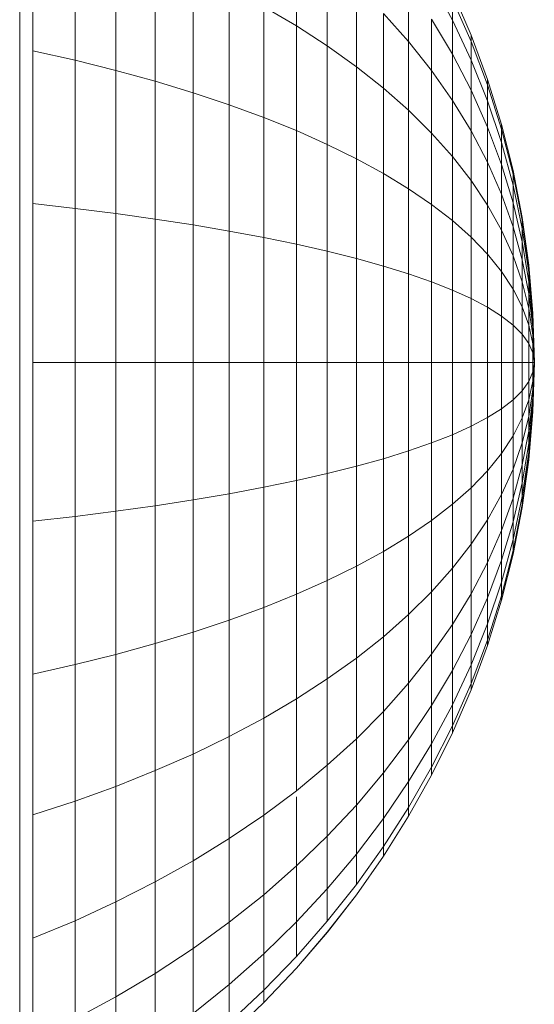
# Model space of a CAD drawing. Units: millimetres. Extents: x -1104 to 5616, y -2186 to 2566.
# Drawn here: x 212 to 223, y 1165 to 1186 of the extents above; entities that cross this region are included whole.
import ezdxf

# ---------------------------------------------------------------- set-up
doc = ezdxf.new("R2010")
doc.units = ezdxf.units.MM
doc.layers.add('A-GENM', color=13, linetype='Continuous', lineweight=9)
doc.layers.add('G-IMPT', color=8, linetype='Continuous', lineweight=9)

# ---------------------------------------------------------------- blocks, each defined once
blk = doc.blocks.new('D-  Pull Chair - 2_DWG-346543-Level 1')
at = {"layer": 'G-IMPT'}
for p, q in [((51.133, 405.586), (51.133, 296.184)), ((51.41, 381.088), (51.41, 378.131)), ((52.298, 380.799), (52.298, 377.932)), ((53.156, 380.489), (53.156, 377.718)), ((56.95, 380.579), (56.95, 378.652)), ((53.983, 380.159), (53.983, 377.491)), ((57.599, 380.045), (57.599, 378.232)), ((54.777, 379.809), (54.777, 377.25)), ((55.537, 379.441), (55.537, 376.997)), ((58.21, 379.49), (58.21, 377.796)), ((59.307, 379.509), (59.307, 378.324)), ((60.229, 378.775), (59.79, 379.593)), ((60.621, 378.459), (60.229, 379.367)), ((60.621, 378.459), (60.229, 379.367)), ((60.229, 378.775), (60.229, 379.217)), ((60.621, 378.327), (60.229, 379.217)), ((60.621, 378.327), (60.229, 379.217)), ((60.229, 379.217), (60.229, 378.775)), ((60.229, 378.775), (60.229, 379.217)), ((60.621, 378.327), (60.229, 379.217)), ((60.621, 378.327), (60.229, 379.217)), ((60.229, 379.217), (60.229, 378.775)), ((56.95, 378.652), (56.262, 379.055)), ((56.262, 379.055), (56.262, 376.731)), ((59.307, 378.324), (58.779, 378.916)), ((58.779, 378.916), (58.779, 377.345)), ((60.229, 378.056), (59.79, 378.792)), ((59.79, 378.792), (59.79, 377.714)), ((57.599, 378.232), (56.95, 378.652)), ((56.95, 378.652), (56.95, 376.453)), ((60.229, 378.056), (60.229, 378.775)), ((60.621, 377.936), (60.229, 378.775)), ((60.621, 377.936), (60.229, 378.775)), ((60.229, 378.775), (60.229, 378.056)), ((60.229, 378.056), (60.229, 378.775)), ((60.621, 377.936), (60.229, 378.775)), ((60.621, 377.936), (60.229, 378.775)), ((60.229, 378.775), (60.229, 378.056)), ((60.965, 377.53), (60.621, 378.459)), ((60.965, 377.53), (60.621, 378.459)), ((60.621, 378.327), (60.621, 378.459)), ((60.621, 378.459), (60.621, 378.327)), ((60.621, 378.327), (60.621, 378.459)), ((60.621, 378.459), (60.621, 378.327)), ((58.21, 377.796), (57.599, 378.232)), ((57.599, 378.232), (57.599, 376.164)), ((59.79, 377.714), (59.307, 378.324)), ((59.307, 378.324), (59.307, 376.88)), ((60.621, 377.936), (60.621, 378.327)), ((60.965, 377.416), (60.621, 378.327)), ((60.965, 377.416), (60.621, 378.327)), ((60.621, 378.327), (60.621, 377.936)), ((60.621, 377.936), (60.621, 378.327)), ((60.965, 377.416), (60.621, 378.327)), ((60.965, 377.416), (60.621, 378.327)), ((60.621, 378.327), (60.621, 377.936)), ((52.298, 377.932), (51.41, 378.131)), ((51.41, 378.131), (51.41, 374.923)), ((60.621, 377.301), (60.229, 378.056)), ((60.229, 378.056), (60.229, 377.088)), ((53.156, 377.718), (52.298, 377.932)), ((52.298, 377.932), (52.298, 374.821)), ((58.779, 377.345), (58.21, 377.796)), ((58.21, 377.796), (58.21, 375.864)), ((60.621, 377.301), (60.621, 377.936)), ((60.965, 377.078), (60.621, 377.936)), ((60.965, 377.078), (60.621, 377.936)), ((60.621, 377.936), (60.621, 377.301)), ((60.621, 377.301), (60.621, 377.936)), ((60.965, 377.078), (60.621, 377.936)), ((60.965, 377.078), (60.621, 377.936)), ((60.621, 377.936), (60.621, 377.301)), ((53.983, 377.491), (53.156, 377.718)), ((53.156, 377.718), (53.156, 374.712)), ((60.229, 377.088), (59.79, 377.714)), ((59.79, 377.714), (59.79, 376.401)), ((54.777, 377.25), (53.983, 377.491)), ((53.983, 377.491), (53.983, 374.596)), ((59.307, 376.88), (58.779, 377.345)), ((58.779, 377.345), (58.779, 375.553)), ((61.26, 376.581), (60.965, 377.53)), ((61.26, 376.581), (60.965, 377.53)), ((60.965, 377.416), (60.965, 377.53)), ((60.965, 377.53), (60.965, 377.416)), ((60.965, 377.416), (60.965, 377.53)), ((60.965, 377.53), (60.965, 377.416)), ((60.965, 377.078), (60.965, 377.416)), ((61.26, 376.485), (60.965, 377.416)), ((61.26, 376.485), (60.965, 377.416)), ((60.965, 377.416), (60.965, 377.078)), ((60.965, 377.078), (60.965, 377.416)), ((61.26, 376.485), (60.965, 377.416)), ((61.26, 376.485), (60.965, 377.416)), ((60.965, 377.416), (60.965, 377.078)), ((55.537, 376.997), (54.777, 377.25)), ((54.777, 377.25), (54.777, 374.474)), ((60.621, 376.446), (60.621, 377.301)), ((60.965, 376.528), (60.621, 377.301)), ((60.965, 376.528), (60.621, 377.301)), ((60.621, 377.301), (60.621, 376.446)), ((60.621, 376.446), (60.621, 377.301)), ((60.965, 376.528), (60.621, 377.301)), ((60.965, 376.528), (60.621, 377.301)), ((60.621, 377.301), (60.621, 376.446)), ((56.262, 376.731), (55.537, 376.997)), ((55.537, 376.997), (55.537, 374.345)), ((60.621, 376.446), (60.229, 377.088)), ((60.229, 377.088), (60.229, 375.909)), ((60.965, 376.528), (60.965, 377.078)), ((61.26, 376.201), (60.965, 377.078)), ((61.26, 376.201), (60.965, 377.078)), ((60.965, 377.078), (60.965, 376.528)), ((60.965, 376.528), (60.965, 377.078)), ((61.26, 376.201), (60.965, 377.078)), ((61.26, 376.201), (60.965, 377.078)), ((60.965, 377.078), (60.965, 376.528)), ((56.95, 376.453), (56.262, 376.731)), ((56.262, 376.731), (56.262, 374.209)), ((59.79, 376.401), (59.307, 376.88)), ((59.307, 376.88), (59.307, 375.233)), ((60.965, 375.789), (60.965, 376.528)), ((61.26, 375.739), (60.965, 376.528)), ((61.26, 375.739), (60.965, 376.528)), ((60.965, 376.528), (60.965, 375.789)), ((60.965, 375.789), (60.965, 376.528)), ((61.26, 375.739), (60.965, 376.528)), ((61.26, 375.739), (60.965, 376.528)), ((60.965, 376.528), (60.965, 375.789)), ((61.505, 375.614), (61.26, 376.581)), ((61.505, 375.614), (61.26, 376.581)), ((61.26, 376.485), (61.26, 376.581)), ((61.26, 376.581), (61.26, 376.485)), ((61.26, 376.485), (61.26, 376.581)), ((61.26, 376.581), (61.26, 376.485)), ((57.599, 376.164), (56.95, 376.453)), ((56.95, 376.453), (56.95, 374.067)), ((60.229, 375.909), (59.79, 376.401)), ((59.79, 376.401), (59.79, 374.903)), ((60.965, 375.789), (60.621, 376.446)), ((60.621, 376.446), (60.621, 375.405)), ((61.26, 376.201), (61.26, 376.485)), ((61.505, 375.537), (61.26, 376.485)), ((61.505, 375.537), (61.26, 376.485)), ((61.26, 376.485), (61.26, 376.201)), ((61.26, 376.201), (61.26, 376.485)), ((61.505, 375.537), (61.26, 376.485)), ((61.505, 375.537), (61.26, 376.485)), ((61.26, 376.485), (61.26, 376.201)), ((58.21, 375.864), (57.599, 376.164)), ((57.599, 376.164), (57.599, 373.92)), ((61.26, 375.739), (61.26, 376.201)), ((61.505, 375.308), (61.26, 376.201)), ((61.505, 375.308), (61.26, 376.201)), ((61.26, 376.201), (61.26, 375.739)), ((61.26, 375.739), (61.26, 376.201)), ((61.505, 375.308), (61.26, 376.201)), ((61.505, 375.308), (61.26, 376.201)), ((61.26, 376.201), (61.26, 375.739)), ((60.621, 375.405), (60.229, 375.909)), ((60.229, 375.909), (60.229, 374.564)), ((58.779, 375.553), (58.21, 375.864)), ((58.21, 375.864), (58.21, 373.767)), ((60.965, 374.888), (60.965, 375.789)), ((61.26, 375.118), (60.965, 375.789)), ((61.26, 375.118), (60.965, 375.789)), ((60.965, 375.789), (60.965, 374.888)), ((60.965, 374.888), (60.965, 375.789)), ((61.26, 375.118), (60.965, 375.789)), ((61.26, 375.118), (60.965, 375.789)), ((60.965, 375.789), (60.965, 374.888)), ((61.26, 375.118), (61.26, 375.739)), ((61.505, 374.935), (61.26, 375.739)), ((61.505, 374.935), (61.26, 375.739)), ((61.26, 375.739), (61.26, 375.118)), ((61.26, 375.118), (61.26, 375.739)), ((61.505, 374.935), (61.26, 375.739)), ((61.505, 374.935), (61.26, 375.739)), ((61.26, 375.739), (61.26, 375.118)), ((59.307, 375.233), (58.779, 375.553)), ((58.779, 375.553), (58.779, 373.609)), ((61.697, 374.63), (61.505, 375.614)), ((61.697, 374.63), (61.505, 375.614)), ((61.505, 375.537), (61.505, 375.614)), ((61.505, 375.614), (61.505, 375.537)), ((61.505, 375.537), (61.505, 375.614)), ((61.505, 375.614), (61.505, 375.537)), ((61.505, 375.308), (61.505, 375.537)), ((61.697, 374.571), (61.505, 375.537)), ((61.697, 374.571), (61.505, 375.537)), ((61.505, 375.537), (61.505, 375.308)), ((61.505, 375.308), (61.505, 375.537)), ((61.697, 374.571), (61.505, 375.537)), ((61.697, 374.571), (61.505, 375.537)), ((61.505, 375.537), (61.505, 375.308)), ((60.965, 374.888), (60.621, 375.405)), ((60.621, 375.405), (60.621, 374.216)), ((61.505, 374.935), (61.505, 375.308)), ((61.697, 374.398), (61.505, 375.308)), ((61.697, 374.398), (61.505, 375.308)), ((61.505, 375.308), (61.505, 374.935)), ((61.505, 374.935), (61.505, 375.308)), ((61.697, 374.398), (61.505, 375.308)), ((61.697, 374.398), (61.505, 375.308)), ((61.505, 375.308), (61.505, 374.935)), ((59.79, 374.903), (59.307, 375.233)), ((59.307, 375.233), (59.307, 373.445)), ((61.26, 374.361), (61.26, 375.118)), ((61.505, 374.434), (61.26, 375.118)), ((61.505, 374.434), (61.26, 375.118)), ((61.26, 375.118), (61.26, 374.361)), ((61.26, 374.361), (61.26, 375.118)), ((61.505, 374.434), (61.26, 375.118)), ((61.505, 374.434), (61.26, 375.118)), ((61.26, 375.118), (61.26, 374.361)), ((51.41, 371.586), (51.41, 374.923)), ((52.298, 374.821), (51.41, 374.923)), ((60.229, 374.564), (59.79, 374.903)), ((59.79, 374.903), (59.79, 373.277)), ((61.26, 374.361), (60.965, 374.888)), ((61.26, 374.361), (60.965, 374.888)), ((60.965, 374.888), (60.965, 373.861)), ((61.26, 374.361), (60.965, 374.888)), ((61.26, 374.361), (60.965, 374.888)), ((61.505, 374.434), (61.505, 374.935)), ((61.697, 374.117), (61.505, 374.935)), ((61.697, 374.117), (61.505, 374.935)), ((61.505, 374.935), (61.505, 374.434)), ((61.505, 374.434), (61.505, 374.935)), ((61.697, 374.117), (61.505, 374.935)), ((61.697, 374.117), (61.505, 374.935)), ((61.505, 374.935), (61.505, 374.434)), ((52.298, 371.586), (52.298, 374.821)), ((53.156, 374.712), (52.298, 374.821)), ((53.156, 371.586), (53.156, 374.712)), ((53.983, 374.596), (53.156, 374.712)), ((53.983, 371.586), (53.983, 374.596)), ((54.777, 374.474), (53.983, 374.596)), ((54.777, 371.586), (54.777, 374.474)), ((55.537, 374.345), (54.777, 374.474)), ((60.621, 374.216), (60.229, 374.564)), ((60.229, 374.564), (60.229, 373.104)), ((61.836, 373.63), (61.697, 374.63)), ((61.837, 373.63), (61.697, 374.63)), ((61.697, 374.571), (61.697, 374.63)), ((61.697, 374.63), (61.697, 374.571)), ((61.697, 374.571), (61.697, 374.63)), ((61.697, 374.63), (61.697, 374.571)), ((61.697, 374.398), (61.697, 374.571)), ((61.836, 373.59), (61.697, 374.571)), ((61.836, 373.59), (61.697, 374.571)), ((61.697, 374.571), (61.697, 374.398)), ((61.697, 374.398), (61.697, 374.571)), ((61.837, 373.59), (61.697, 374.571)), ((61.837, 373.59), (61.697, 374.571)), ((61.697, 374.571), (61.697, 374.398)), ((55.537, 371.586), (55.537, 374.345)), ((56.262, 374.209), (55.537, 374.345)), ((61.26, 373.498), (61.26, 374.361)), ((61.505, 373.824), (61.26, 374.361)), ((61.505, 373.824), (61.26, 374.361)), ((61.26, 374.361), (61.26, 373.498)), ((61.26, 373.498), (61.26, 374.361)), ((61.505, 373.824), (61.26, 374.361)), ((61.505, 373.824), (61.26, 374.361)), ((61.26, 374.361), (61.26, 373.498)), ((61.505, 373.824), (61.505, 374.434)), ((61.697, 373.738), (61.505, 374.434)), ((61.697, 373.738), (61.505, 374.434)), ((61.505, 374.434), (61.505, 373.824)), ((61.505, 373.824), (61.505, 374.434)), ((61.697, 373.738), (61.505, 374.434)), ((61.697, 373.738), (61.505, 374.434)), ((61.505, 374.434), (61.505, 373.824)), ((61.697, 374.117), (61.697, 374.398)), ((61.836, 373.474), (61.697, 374.398)), ((61.836, 373.474), (61.697, 374.398)), ((61.697, 374.398), (61.697, 374.117)), ((61.697, 374.117), (61.697, 374.398)), ((61.837, 373.474), (61.697, 374.398)), ((61.837, 373.474), (61.697, 374.398)), ((61.697, 374.398), (61.697, 374.117)), ((56.262, 371.586), (56.262, 374.209)), ((56.95, 374.067), (56.262, 374.209)), ((56.95, 371.586), (56.95, 374.067)), ((57.599, 373.92), (56.95, 374.067)), ((60.965, 373.861), (60.621, 374.216)), ((60.621, 374.216), (60.621, 372.927)), ((61.697, 373.738), (61.697, 374.117)), ((61.836, 373.285), (61.697, 374.117)), ((61.836, 373.285), (61.697, 374.117)), ((61.697, 374.117), (61.697, 373.738)), ((61.697, 373.738), (61.697, 374.117)), ((61.837, 373.285), (61.697, 374.117)), ((61.837, 373.285), (61.697, 374.117)), ((61.697, 374.117), (61.697, 373.738)), ((57.599, 371.586), (57.599, 373.92)), ((58.21, 373.767), (57.599, 373.92)), ((61.26, 373.498), (60.965, 373.861)), ((61.26, 373.498), (60.965, 373.861)), ((60.965, 373.861), (60.965, 372.746)), ((61.26, 373.498), (60.965, 373.861)), ((61.26, 373.498), (60.965, 373.861)), ((58.21, 371.586), (58.21, 373.767)), ((58.779, 373.609), (58.21, 373.767)), ((61.505, 373.128), (61.505, 373.824)), ((61.697, 373.277), (61.505, 373.824)), ((61.697, 373.277), (61.505, 373.824)), ((61.505, 373.824), (61.505, 373.128)), ((61.505, 373.128), (61.505, 373.824)), ((61.697, 373.277), (61.505, 373.824)), ((61.697, 373.277), (61.505, 373.824)), ((61.505, 373.824), (61.505, 373.128)), ((61.697, 373.277), (61.697, 373.738)), ((61.836, 373.031), (61.697, 373.738)), ((61.836, 373.031), (61.697, 373.738)), ((61.697, 373.738), (61.697, 373.277)), ((61.697, 373.277), (61.697, 373.738)), ((61.837, 373.031), (61.697, 373.738)), ((61.837, 373.031), (61.697, 373.738)), ((61.697, 373.738), (61.697, 373.277)), ((61.921, 372.615), (61.836, 373.63)), ((61.836, 373.59), (61.836, 373.63)), ((61.836, 373.63), (61.836, 373.59)), ((61.921, 372.615), (61.837, 373.63)), ((61.837, 373.59), (61.837, 373.63)), ((61.837, 373.63), (61.837, 373.59)), ((58.779, 371.586), (58.779, 373.609)), ((59.307, 373.445), (58.779, 373.609)), ((59.307, 371.586), (59.307, 373.445)), ((59.79, 373.277), (59.307, 373.445)), ((61.26, 372.561), (61.26, 373.498)), ((61.505, 373.128), (61.26, 373.498)), ((61.505, 373.128), (61.26, 373.498)), ((61.26, 373.498), (61.26, 372.561)), ((61.26, 372.561), (61.26, 373.498)), ((61.505, 373.128), (61.26, 373.498)), ((61.505, 373.128), (61.26, 373.498)), ((61.26, 373.498), (61.26, 372.561)), ((61.836, 373.474), (61.836, 373.59)), ((61.921, 372.595), (61.836, 373.59)), ((61.921, 372.595), (61.836, 373.59)), ((61.836, 373.59), (61.836, 373.474)), ((61.836, 373.285), (61.836, 373.474)), ((61.921, 372.536), (61.836, 373.474)), ((61.921, 372.536), (61.836, 373.474)), ((61.836, 373.474), (61.836, 373.285)), ((61.837, 373.474), (61.837, 373.59)), ((61.921, 372.595), (61.837, 373.59)), ((61.921, 372.595), (61.837, 373.59)), ((61.837, 373.59), (61.837, 373.474)), ((61.837, 373.285), (61.837, 373.474)), ((61.921, 372.536), (61.837, 373.474)), ((61.921, 372.536), (61.837, 373.474)), ((61.837, 373.474), (61.837, 373.285)), ((59.79, 371.586), (59.79, 373.277)), ((60.229, 373.104), (59.79, 373.277)), ((61.697, 372.751), (61.697, 373.277)), ((61.836, 372.721), (61.697, 373.277)), ((61.836, 372.721), (61.697, 373.277)), ((61.697, 373.277), (61.697, 372.751)), ((61.697, 372.751), (61.697, 373.277)), ((61.837, 372.721), (61.697, 373.277)), ((61.837, 372.721), (61.697, 373.277)), ((61.697, 373.277), (61.697, 372.751)), ((61.836, 373.031), (61.836, 373.285)), ((61.921, 372.441), (61.836, 373.285)), ((61.921, 372.441), (61.836, 373.285)), ((61.836, 373.285), (61.836, 373.031)), ((61.837, 373.031), (61.837, 373.285)), ((61.921, 372.441), (61.837, 373.285)), ((61.921, 372.441), (61.837, 373.285)), ((61.837, 373.285), (61.837, 373.031)), ((60.229, 371.586), (60.229, 373.104)), ((60.621, 372.927), (60.229, 373.104)), ((61.505, 372.372), (61.505, 373.128)), ((61.697, 372.751), (61.505, 373.128)), ((61.697, 372.751), (61.505, 373.128)), ((61.505, 373.128), (61.505, 372.372)), ((61.505, 372.372), (61.505, 373.128)), ((61.697, 372.751), (61.505, 373.128)), ((61.697, 372.751), (61.505, 373.128)), ((61.505, 373.128), (61.505, 372.372)), ((61.836, 372.721), (61.836, 373.031)), ((61.921, 372.313), (61.836, 373.031)), ((61.921, 372.313), (61.836, 373.031)), ((61.836, 373.031), (61.836, 372.721)), ((61.837, 372.721), (61.837, 373.031)), ((61.921, 372.313), (61.837, 373.031)), ((61.921, 372.313), (61.837, 373.031)), ((61.837, 373.031), (61.837, 372.721)), ((60.621, 371.586), (60.621, 372.927)), ((60.965, 372.746), (60.621, 372.927)), ((60.965, 371.586), (60.965, 372.746)), ((61.26, 372.561), (60.965, 372.746)), ((61.697, 372.18), (61.697, 372.751)), ((61.836, 372.368), (61.697, 372.751)), ((61.836, 372.368), (61.697, 372.751)), ((61.697, 372.751), (61.697, 372.18)), ((61.697, 372.18), (61.697, 372.751)), ((61.837, 372.368), (61.697, 372.751)), ((61.837, 372.368), (61.697, 372.751)), ((61.697, 372.751), (61.697, 372.18)), ((61.836, 372.368), (61.836, 372.721)), ((61.921, 372.158), (61.836, 372.721)), ((61.921, 372.158), (61.836, 372.721)), ((61.836, 372.721), (61.836, 372.368)), ((61.837, 372.368), (61.837, 372.721)), ((61.921, 372.158), (61.837, 372.721)), ((61.921, 372.158), (61.837, 372.721)), ((61.837, 372.721), (61.837, 372.368)), ((61.95, 371.586), (61.921, 372.615)), ((61.95, 371.586), (61.921, 372.615)), ((61.921, 372.595), (61.921, 372.615)), ((61.921, 372.615), (61.921, 372.595)), ((61.921, 372.595), (61.921, 372.615)), ((61.921, 372.615), (61.921, 372.595)), ((61.95, 371.586), (61.921, 372.595)), ((61.95, 371.586), (61.921, 372.595)), ((61.921, 372.536), (61.921, 372.595)), ((61.921, 372.595), (61.921, 372.536)), ((61.95, 371.586), (61.921, 372.595)), ((61.95, 371.586), (61.921, 372.595)), ((61.921, 372.536), (61.921, 372.595)), ((61.921, 372.595), (61.921, 372.536)), ((61.26, 371.586), (61.26, 372.561)), ((61.26, 371.586), (61.26, 372.561)), ((61.505, 372.372), (61.26, 372.561)), ((61.505, 372.372), (61.26, 372.561)), ((61.26, 371.586), (61.26, 372.561)), ((61.26, 371.586), (61.26, 372.561)), ((61.505, 372.372), (61.26, 372.561)), ((61.505, 372.372), (61.26, 372.561)), ((61.95, 371.586), (61.921, 372.536)), ((61.95, 371.586), (61.921, 372.536)), ((61.921, 372.441), (61.921, 372.536)), ((61.921, 372.536), (61.921, 372.441)), ((61.95, 371.586), (61.921, 372.536)), ((61.95, 371.586), (61.921, 372.536)), ((61.921, 372.441), (61.921, 372.536)), ((61.921, 372.536), (61.921, 372.441)), ((61.95, 371.586), (61.921, 372.441)), ((61.95, 371.586), (61.921, 372.441)), ((61.921, 372.313), (61.921, 372.441)), ((61.921, 372.441), (61.921, 372.313)), ((61.95, 371.586), (61.921, 372.441)), ((61.95, 371.586), (61.921, 372.441)), ((61.921, 372.313), (61.921, 372.441)), ((61.921, 372.441), (61.921, 372.313)), ((61.505, 371.586), (61.505, 372.372)), ((61.505, 371.586), (61.505, 372.372)), ((61.697, 372.18), (61.505, 372.372)), ((61.697, 372.18), (61.505, 372.372)), ((61.505, 371.586), (61.505, 372.372)), ((61.505, 371.586), (61.505, 372.372)), ((61.697, 372.18), (61.505, 372.372)), ((61.697, 372.18), (61.505, 372.372)), ((61.697, 371.586), (61.697, 372.18)), ((61.697, 371.586), (61.697, 372.18)), ((61.836, 371.985), (61.697, 372.18)), ((61.836, 371.985), (61.697, 372.18)), ((61.697, 371.586), (61.697, 372.18)), ((61.697, 371.586), (61.697, 372.18)), ((61.837, 371.985), (61.697, 372.18)), ((61.837, 371.985), (61.697, 372.18)), ((61.836, 371.985), (61.836, 372.368)), ((61.921, 371.98), (61.836, 372.368)), ((61.921, 371.98), (61.836, 372.368)), ((61.836, 372.368), (61.836, 371.985)), ((61.837, 371.985), (61.837, 372.368)), ((61.921, 371.98), (61.837, 372.368)), ((61.921, 371.98), (61.837, 372.368)), ((61.837, 372.368), (61.837, 371.985)), ((61.95, 371.586), (61.921, 372.313)), ((61.95, 371.586), (61.921, 372.313)), ((61.921, 372.158), (61.921, 372.313)), ((61.921, 372.313), (61.921, 372.158)), ((61.95, 371.586), (61.921, 372.313)), ((61.95, 371.586), (61.921, 372.313)), ((61.921, 372.158), (61.921, 372.313)), ((61.921, 372.313), (61.921, 372.158)), ((61.836, 371.586), (61.836, 371.985)), ((61.836, 371.586), (61.836, 371.985)), ((61.921, 371.787), (61.836, 371.985)), ((61.921, 371.787), (61.836, 371.985)), ((61.837, 371.586), (61.837, 371.985)), ((61.837, 371.586), (61.837, 371.985)), ((61.921, 371.787), (61.837, 371.985)), ((61.921, 371.787), (61.837, 371.985)), ((61.95, 371.586), (61.921, 372.158)), ((61.95, 371.586), (61.921, 372.158)), ((61.921, 371.98), (61.921, 372.158)), ((61.921, 372.158), (61.921, 371.98)), ((61.95, 371.586), (61.921, 372.158)), ((61.95, 371.586), (61.921, 372.158)), ((61.921, 371.98), (61.921, 372.158)), ((61.921, 372.158), (61.921, 371.98)), ((61.95, 371.586), (61.921, 371.98)), ((61.95, 371.586), (61.921, 371.98)), ((61.921, 371.787), (61.921, 371.98)), ((61.921, 371.98), (61.921, 371.787)), ((61.95, 371.586), (61.921, 371.98)), ((61.95, 371.586), (61.921, 371.98)), ((61.921, 371.787), (61.921, 371.98)), ((61.921, 371.98), (61.921, 371.787)), ((61.921, 371.586), (61.921, 371.787)), ((61.95, 371.586), (61.921, 371.787)), ((61.95, 371.586), (61.921, 371.787)), ((61.921, 371.586), (61.921, 371.787)), ((61.921, 371.586), (61.921, 371.787)), ((61.95, 371.586), (61.921, 371.787)), ((61.95, 371.586), (61.921, 371.787)), ((61.921, 371.586), (61.921, 371.787)), ((52.298, 371.586), (51.41, 371.586)), ((51.41, 368.25), (51.41, 371.586)), ((53.156, 371.586), (52.298, 371.586)), ((52.298, 368.351), (52.298, 371.586)), ((53.983, 371.586), (53.156, 371.586)), ((53.156, 368.46), (53.156, 371.586)), ((54.777, 371.586), (53.983, 371.586)), ((53.983, 368.576), (53.983, 371.586)), ((55.537, 371.586), (54.777, 371.586)), ((54.777, 368.699), (54.777, 371.586)), ((56.262, 371.586), (55.537, 371.586)), ((55.537, 368.828), (55.537, 371.586)), ((56.95, 371.586), (56.262, 371.586)), ((56.262, 368.964), (56.262, 371.586)), ((57.599, 371.586), (56.95, 371.586)), ((56.95, 369.105), (56.95, 371.586)), ((58.21, 371.586), (57.599, 371.586)), ((57.599, 369.253), (57.599, 371.586)), ((58.779, 371.586), (58.21, 371.586)), ((58.21, 369.406), (58.21, 371.586)), ((59.307, 371.586), (58.779, 371.586)), ((58.779, 369.564), (58.779, 371.586)), ((59.79, 371.586), (59.307, 371.586)), ((59.307, 369.727), (59.307, 371.586)), ((60.229, 371.586), (59.79, 371.586)), ((59.79, 369.896), (59.79, 371.586)), ((60.621, 371.586), (60.229, 371.586)), ((60.229, 370.068), (60.229, 371.586)), ((60.965, 371.586), (60.621, 371.586)), ((60.621, 370.245), (60.621, 371.586)), ((61.26, 371.586), (60.965, 371.586)), ((60.965, 370.427), (60.965, 371.586)), ((61.505, 371.586), (61.26, 371.586)), ((61.26, 370.612), (61.26, 371.586)), ((61.26, 370.612), (61.26, 371.586)), ((61.505, 371.586), (61.26, 371.586)), ((61.505, 371.586), (61.26, 371.586)), ((61.26, 370.612), (61.26, 371.586)), ((61.26, 370.612), (61.26, 371.586)), ((61.505, 371.586), (61.26, 371.586)), ((61.697, 371.586), (61.505, 371.586)), ((61.505, 370.8), (61.505, 371.586)), ((61.505, 370.8), (61.505, 371.586)), ((61.697, 371.586), (61.505, 371.586)), ((61.697, 371.586), (61.505, 371.586)), ((61.505, 370.8), (61.505, 371.586)), ((61.505, 370.8), (61.505, 371.586)), ((61.697, 371.586), (61.505, 371.586)), ((61.836, 371.586), (61.697, 371.586)), ((61.697, 370.993), (61.697, 371.586)), ((61.697, 370.993), (61.697, 371.586)), ((61.836, 371.586), (61.697, 371.586)), ((61.837, 371.586), (61.697, 371.586)), ((61.697, 370.993), (61.697, 371.586)), ((61.697, 370.993), (61.697, 371.586)), ((61.837, 371.586), (61.697, 371.586)), ((61.921, 371.586), (61.836, 371.586)), ((61.836, 371.188), (61.836, 371.586)), ((61.836, 371.188), (61.836, 371.586)), ((61.921, 371.586), (61.836, 371.586)), ((61.921, 371.586), (61.837, 371.586)), ((61.837, 371.188), (61.837, 371.586)), ((61.837, 371.188), (61.837, 371.586)), ((61.921, 371.586), (61.837, 371.586)), ((61.95, 371.586), (61.921, 370.558)), ((61.95, 371.586), (61.921, 370.558)), ((61.921, 371.386), (61.921, 371.586)), ((61.921, 371.386), (61.95, 371.586)), ((61.921, 371.586), (61.95, 371.586)), ((61.95, 371.586), (61.921, 371.193)), ((61.95, 371.586), (61.921, 371.015)), ((61.95, 371.586), (61.921, 370.859)), ((61.95, 371.586), (61.921, 370.731)), ((61.95, 371.586), (61.921, 370.636)), ((61.95, 371.586), (61.921, 370.578)), ((61.95, 371.586), (61.921, 370.578)), ((61.95, 371.586), (61.921, 370.636)), ((61.95, 371.586), (61.921, 370.731)), ((61.95, 371.586), (61.921, 370.859)), ((61.95, 371.586), (61.921, 371.015)), ((61.95, 371.586), (61.921, 371.193)), ((61.95, 371.586), (61.921, 371.386)), ((61.95, 371.586), (61.921, 371.586)), ((61.921, 371.386), (61.921, 371.586)), ((61.921, 371.386), (61.921, 371.586)), ((61.921, 371.386), (61.95, 371.586)), ((61.921, 371.586), (61.95, 371.586)), ((61.95, 371.586), (61.921, 371.193)), ((61.95, 371.586), (61.921, 371.015)), ((61.95, 371.586), (61.921, 370.859)), ((61.95, 371.586), (61.921, 370.731)), ((61.95, 371.586), (61.921, 370.636)), ((61.95, 371.586), (61.921, 370.578)), ((61.95, 371.586), (61.921, 370.578)), ((61.95, 371.586), (61.921, 370.636)), ((61.95, 371.586), (61.921, 370.731)), ((61.95, 371.586), (61.921, 370.859)), ((61.95, 371.586), (61.921, 371.015)), ((61.95, 371.586), (61.921, 371.193)), ((61.95, 371.586), (61.921, 371.386)), ((61.95, 371.586), (61.921, 371.586)), ((61.921, 371.386), (61.921, 371.586)), ((61.921, 371.386), (61.836, 371.188)), ((61.921, 371.386), (61.836, 371.188)), ((61.921, 371.386), (61.837, 371.188)), ((61.921, 371.386), (61.837, 371.188)), ((61.921, 371.386), (61.921, 371.193)), ((61.921, 371.193), (61.921, 371.386)), ((61.921, 371.386), (61.921, 371.193)), ((61.921, 371.193), (61.921, 371.386)), ((61.836, 371.188), (61.697, 370.993)), ((61.836, 371.188), (61.697, 370.993)), ((61.837, 371.188), (61.697, 370.993)), ((61.837, 371.188), (61.697, 370.993)), ((61.921, 371.193), (61.836, 370.804)), ((61.921, 371.193), (61.836, 370.804)), ((61.836, 371.188), (61.836, 370.804)), ((61.836, 370.804), (61.836, 371.188)), ((61.921, 371.193), (61.837, 370.804)), ((61.921, 371.193), (61.837, 370.804)), ((61.837, 371.188), (61.837, 370.804)), ((61.837, 370.804), (61.837, 371.188)), ((61.921, 371.193), (61.921, 371.015)), ((61.921, 371.015), (61.921, 371.193)), ((61.921, 371.193), (61.921, 371.015)), ((61.921, 371.015), (61.921, 371.193)), ((61.697, 370.993), (61.505, 370.8)), ((61.697, 370.993), (61.505, 370.8)), ((61.697, 370.993), (61.505, 370.8)), ((61.697, 370.993), (61.505, 370.8)), ((61.697, 370.993), (61.697, 370.422)), ((61.697, 370.422), (61.697, 370.993)), ((61.697, 370.993), (61.697, 370.422)), ((61.697, 370.422), (61.697, 370.993)), ((61.921, 371.015), (61.836, 370.451)), ((61.921, 371.015), (61.836, 370.451)), ((61.921, 371.015), (61.837, 370.451)), ((61.921, 371.015), (61.837, 370.451)), ((61.921, 371.015), (61.921, 370.859)), ((61.921, 370.859), (61.921, 371.015)), ((61.921, 371.015), (61.921, 370.859)), ((61.921, 370.859), (61.921, 371.015)), ((61.505, 370.8), (61.26, 370.612)), ((61.505, 370.8), (61.26, 370.612)), ((61.505, 370.8), (61.26, 370.612)), ((61.505, 370.8), (61.26, 370.612)), ((61.505, 370.8), (61.505, 370.045)), ((61.505, 370.045), (61.505, 370.8)), ((61.505, 370.8), (61.505, 370.045)), ((61.505, 370.045), (61.505, 370.8)), ((61.836, 370.804), (61.697, 370.422)), ((61.836, 370.804), (61.697, 370.422)), ((61.837, 370.804), (61.697, 370.422)), ((61.837, 370.804), (61.697, 370.422)), ((61.921, 370.859), (61.836, 370.141)), ((61.921, 370.859), (61.836, 370.141)), ((61.836, 370.804), (61.836, 370.451)), ((61.836, 370.451), (61.836, 370.804)), ((61.921, 370.731), (61.836, 369.887)), ((61.921, 370.731), (61.836, 369.887)), ((61.921, 370.859), (61.837, 370.141)), ((61.921, 370.859), (61.837, 370.141)), ((61.837, 370.804), (61.837, 370.451)), ((61.837, 370.451), (61.837, 370.804)), ((61.921, 370.731), (61.837, 369.887)), ((61.921, 370.731), (61.837, 369.887)), ((61.921, 370.859), (61.921, 370.731)), ((61.921, 370.731), (61.921, 370.859)), ((61.921, 370.859), (61.921, 370.731)), ((61.921, 370.731), (61.921, 370.859)), ((61.921, 370.731), (61.921, 370.636)), ((61.921, 370.636), (61.921, 370.731)), ((61.921, 370.731), (61.921, 370.636)), ((61.921, 370.636), (61.921, 370.731)), ((61.26, 370.612), (60.965, 370.427)), ((61.26, 370.612), (60.965, 370.427)), ((61.26, 370.612), (61.26, 369.675)), ((61.26, 369.675), (61.26, 370.612)), ((61.26, 370.612), (61.26, 369.675)), ((61.26, 369.675), (61.26, 370.612)), ((61.921, 370.636), (61.836, 369.699)), ((61.921, 370.636), (61.836, 369.699)), ((61.921, 370.578), (61.836, 369.582)), ((61.921, 370.578), (61.836, 369.582)), ((61.921, 370.558), (61.836, 369.543)), ((61.921, 370.636), (61.837, 369.699)), ((61.921, 370.636), (61.837, 369.699)), ((61.921, 370.578), (61.837, 369.582)), ((61.921, 370.578), (61.837, 369.582)), ((61.921, 370.558), (61.837, 369.543)), ((61.921, 370.636), (61.921, 370.578)), ((61.921, 370.578), (61.921, 370.636)), ((61.921, 370.636), (61.921, 370.578)), ((61.921, 370.578), (61.921, 370.636)), ((61.921, 370.578), (61.921, 370.558)), ((61.921, 370.558), (61.921, 370.578)), ((61.921, 370.578), (61.921, 370.558)), ((61.921, 370.558), (61.921, 370.578)), ((60.965, 370.427), (60.621, 370.245)), ((60.965, 370.427), (60.965, 369.312)), ((61.697, 370.422), (61.505, 370.045)), ((61.697, 370.422), (61.505, 370.045)), ((61.697, 370.422), (61.505, 370.045)), ((61.697, 370.422), (61.505, 370.045)), ((61.836, 370.451), (61.697, 369.895)), ((61.836, 370.451), (61.697, 369.895)), ((61.837, 370.451), (61.697, 369.895)), ((61.837, 370.451), (61.697, 369.895)), ((61.697, 370.422), (61.697, 369.895)), ((61.697, 369.895), (61.697, 370.422)), ((61.697, 370.422), (61.697, 369.895)), ((61.697, 369.895), (61.697, 370.422)), ((61.836, 370.451), (61.836, 370.141)), ((61.836, 370.141), (61.836, 370.451)), ((61.837, 370.451), (61.837, 370.141)), ((61.837, 370.141), (61.837, 370.451)), ((60.621, 370.245), (60.229, 370.068)), ((60.621, 370.245), (60.621, 368.956)), ((61.836, 370.141), (61.697, 369.434)), ((61.836, 370.141), (61.697, 369.434)), ((61.837, 370.141), (61.697, 369.434)), ((61.837, 370.141), (61.697, 369.434)), ((61.836, 370.141), (61.836, 369.887)), ((61.836, 369.887), (61.836, 370.141)), ((61.837, 370.141), (61.837, 369.887)), ((61.837, 369.887), (61.837, 370.141)), ((60.229, 370.068), (59.79, 369.896)), ((60.229, 370.068), (60.229, 368.609)), ((61.505, 370.045), (61.26, 369.675)), ((61.505, 370.045), (61.26, 369.675)), ((61.505, 370.045), (61.26, 369.675)), ((61.505, 370.045), (61.26, 369.675)), ((61.505, 370.045), (61.505, 369.348)), ((61.505, 369.348), (61.505, 370.045)), ((61.505, 370.045), (61.505, 369.348)), ((61.505, 369.348), (61.505, 370.045)), ((59.307, 369.727), (58.779, 369.564)), ((59.79, 369.896), (59.307, 369.727)), ((59.307, 369.727), (59.307, 367.94)), ((59.79, 369.896), (59.79, 368.27)), ((61.697, 369.895), (61.505, 369.348)), ((61.697, 369.895), (61.505, 369.348)), ((61.697, 369.895), (61.505, 369.348)), ((61.697, 369.895), (61.505, 369.348)), ((61.697, 369.895), (61.697, 369.434)), ((61.697, 369.434), (61.697, 369.895)), ((61.697, 369.895), (61.697, 369.434)), ((61.697, 369.434), (61.697, 369.895)), ((61.836, 369.887), (61.697, 369.056)), ((61.836, 369.887), (61.697, 369.056)), ((61.837, 369.887), (61.697, 369.056)), ((61.837, 369.887), (61.697, 369.056)), ((61.836, 369.699), (61.697, 368.774)), ((61.836, 369.699), (61.697, 368.774)), ((61.837, 369.699), (61.697, 368.774)), ((61.837, 369.699), (61.697, 368.774)), ((61.836, 369.887), (61.836, 369.699)), ((61.836, 369.699), (61.836, 369.887)), ((61.836, 369.699), (61.836, 369.582)), ((61.836, 369.582), (61.836, 369.699)), ((61.837, 369.887), (61.837, 369.699)), ((61.837, 369.699), (61.837, 369.887)), ((61.837, 369.699), (61.837, 369.582)), ((61.837, 369.582), (61.837, 369.699)), ((58.779, 369.564), (58.21, 369.406)), ((58.779, 369.564), (58.779, 367.619)), ((61.26, 369.675), (60.965, 369.312)), ((61.26, 369.675), (60.965, 369.312)), ((61.26, 369.675), (60.965, 369.312)), ((61.26, 369.675), (60.965, 369.312)), ((61.26, 369.675), (61.26, 368.811)), ((61.26, 368.811), (61.26, 369.675)), ((61.26, 369.675), (61.26, 368.811)), ((61.26, 368.811), (61.26, 369.675)), ((61.836, 369.582), (61.697, 368.601)), ((61.836, 369.582), (61.697, 368.601)), ((61.837, 369.582), (61.697, 368.601)), ((61.837, 369.582), (61.697, 368.601)), ((61.836, 369.543), (61.697, 368.543)), ((61.837, 369.543), (61.697, 368.543)), ((61.836, 369.582), (61.836, 369.543)), ((61.836, 369.543), (61.836, 369.582)), ((61.837, 369.582), (61.837, 369.543)), ((61.837, 369.543), (61.837, 369.582)), ((58.21, 369.406), (57.599, 369.253)), ((58.21, 369.406), (58.21, 367.309)), ((60.965, 369.312), (60.621, 368.956)), ((60.965, 369.312), (60.965, 368.284)), ((61.505, 369.348), (61.26, 368.811)), ((61.505, 369.348), (61.26, 368.811)), ((61.505, 369.348), (61.26, 368.811)), ((61.505, 369.348), (61.26, 368.811)), ((61.697, 369.434), (61.505, 368.738)), ((61.697, 369.434), (61.505, 368.738)), ((61.697, 369.434), (61.505, 368.738)), ((61.697, 369.434), (61.505, 368.738)), ((61.505, 369.348), (61.505, 368.738)), ((61.505, 368.738), (61.505, 369.348)), ((61.505, 369.348), (61.505, 368.738)), ((61.505, 368.738), (61.505, 369.348)), ((61.697, 369.434), (61.697, 369.056)), ((61.697, 369.056), (61.697, 369.434)), ((61.697, 369.434), (61.697, 369.056)), ((61.697, 369.056), (61.697, 369.434)), ((56.95, 369.105), (56.262, 368.964)), ((57.599, 369.253), (56.95, 369.105)), ((56.95, 369.105), (56.95, 366.719)), ((57.599, 369.253), (57.599, 367.009)), ((56.262, 368.964), (55.537, 368.828)), ((56.262, 368.964), (56.262, 366.442)), ((60.621, 368.956), (60.229, 368.609)), ((60.621, 368.956), (60.621, 367.768)), ((61.697, 369.056), (61.505, 368.237)), ((61.697, 369.056), (61.505, 368.237)), ((61.697, 369.056), (61.505, 368.237)), ((61.697, 369.056), (61.505, 368.237)), ((61.697, 369.056), (61.697, 368.774)), ((61.697, 368.774), (61.697, 369.056)), ((61.697, 369.056), (61.697, 368.774)), ((61.697, 368.774), (61.697, 369.056)), ((54.777, 368.699), (53.983, 368.576)), ((55.537, 368.828), (54.777, 368.699)), ((54.777, 368.699), (54.777, 365.922)), ((55.537, 368.828), (55.537, 366.176)), ((61.26, 368.811), (60.965, 368.284)), ((61.26, 368.811), (60.965, 368.284)), ((61.26, 368.811), (60.965, 368.284)), ((61.26, 368.811), (60.965, 368.284)), ((61.26, 368.811), (61.26, 368.054)), ((61.26, 368.054), (61.26, 368.811)), ((61.26, 368.811), (61.26, 368.054)), ((61.26, 368.054), (61.26, 368.811)), ((61.505, 368.738), (61.26, 368.054)), ((61.505, 368.738), (61.26, 368.054)), ((61.505, 368.738), (61.26, 368.054)), ((61.505, 368.738), (61.26, 368.054)), ((61.697, 368.774), (61.505, 367.865)), ((61.697, 368.774), (61.505, 367.865)), ((61.697, 368.774), (61.505, 367.865)), ((61.697, 368.774), (61.505, 367.865)), ((61.505, 368.738), (61.505, 368.237)), ((61.505, 368.237), (61.505, 368.738)), ((61.505, 368.738), (61.505, 368.237)), ((61.505, 368.237), (61.505, 368.738)), ((61.697, 368.774), (61.697, 368.601)), ((61.697, 368.601), (61.697, 368.774)), ((61.697, 368.774), (61.697, 368.601)), ((61.697, 368.601), (61.697, 368.774)), ((53.156, 368.46), (52.298, 368.351)), ((53.983, 368.576), (53.156, 368.46)), ((53.156, 368.46), (53.156, 365.454)), ((53.983, 368.576), (53.983, 365.682)), ((60.229, 368.609), (59.79, 368.27)), ((60.229, 368.609), (60.229, 367.264)), ((61.697, 368.601), (61.505, 367.636)), ((61.697, 368.601), (61.505, 367.636)), ((61.697, 368.601), (61.505, 367.636)), ((61.697, 368.601), (61.505, 367.636)), ((61.697, 368.543), (61.505, 367.558)), ((61.697, 368.543), (61.505, 367.558)), ((61.697, 368.601), (61.697, 368.543)), ((61.697, 368.543), (61.697, 368.601)), ((61.697, 368.601), (61.697, 368.543)), ((61.697, 368.543), (61.697, 368.601)), ((52.298, 368.351), (51.41, 368.25)), ((51.41, 368.25), (51.41, 365.042)), ((52.298, 368.351), (52.298, 365.241)), ((59.79, 368.27), (59.307, 367.94)), ((59.79, 368.27), (59.79, 366.771)), ((60.965, 368.284), (60.621, 367.768)), ((60.965, 368.284), (60.965, 367.383)), ((60.965, 367.383), (60.965, 368.173)), ((60.965, 368.173), (60.965, 367.383)), ((60.965, 367.383), (60.965, 368.173)), ((61.26, 368.054), (60.965, 367.383)), ((61.26, 368.054), (60.965, 367.383)), ((61.26, 368.054), (60.965, 367.383)), ((61.26, 368.054), (60.965, 367.383)), ((61.505, 368.237), (61.26, 367.433)), ((61.505, 368.237), (61.26, 367.433)), ((61.505, 368.237), (61.26, 367.433)), ((61.505, 368.237), (61.26, 367.433)), ((61.26, 368.054), (61.26, 367.433)), ((61.26, 367.433), (61.26, 368.054)), ((61.26, 368.054), (61.26, 367.433)), ((61.26, 367.433), (61.26, 368.054)), ((61.505, 368.237), (61.505, 367.865)), ((61.505, 367.865), (61.505, 368.237)), ((61.505, 368.237), (61.505, 367.865)), ((61.505, 367.865), (61.505, 368.237)), ((59.307, 367.94), (58.779, 367.619)), ((59.307, 367.94), (59.307, 366.292)), ((61.505, 367.865), (61.26, 366.971)), ((61.505, 367.865), (61.26, 366.971)), ((61.505, 367.865), (61.26, 366.971)), ((61.505, 367.865), (61.26, 366.971)), ((61.505, 367.865), (61.505, 367.636)), ((61.505, 367.636), (61.505, 367.865)), ((61.505, 367.865), (61.505, 367.636)), ((61.505, 367.636), (61.505, 367.865)), ((60.621, 367.768), (60.229, 367.264)), ((60.621, 367.768), (60.621, 366.727)), ((61.505, 367.636), (61.26, 366.687)), ((61.505, 367.636), (61.26, 366.687)), ((61.505, 367.636), (61.26, 366.687)), ((61.505, 367.636), (61.26, 366.687)), ((61.505, 367.636), (61.505, 367.558)), ((61.505, 367.558), (61.505, 367.636)), ((61.505, 367.636), (61.505, 367.558)), ((61.505, 367.558), (61.505, 367.636)), ((58.779, 367.619), (58.21, 367.309)), ((58.779, 367.619), (58.779, 365.827)), ((61.26, 367.433), (60.965, 366.644)), ((61.26, 367.433), (60.965, 366.644)), ((61.26, 367.433), (60.965, 366.644)), ((61.26, 367.433), (60.965, 366.644)), ((61.505, 367.558), (61.26, 366.591)), ((61.505, 367.558), (61.26, 366.591)), ((61.26, 367.433), (61.26, 366.971)), ((61.26, 366.971), (61.26, 367.433)), ((61.26, 367.433), (61.26, 366.971)), ((61.26, 366.971), (61.26, 367.433)), ((58.21, 367.309), (57.599, 367.009)), ((58.21, 367.309), (58.21, 365.376)), ((60.229, 367.264), (59.79, 366.771)), ((60.229, 367.264), (60.229, 366.084)), ((60.965, 367.383), (60.621, 366.727)), ((60.965, 367.383), (60.621, 366.727)), ((60.965, 367.383), (60.965, 366.644)), ((60.965, 366.644), (60.965, 367.383)), ((60.965, 367.383), (60.965, 366.644)), ((60.965, 366.644), (60.965, 367.383)), ((57.599, 367.009), (56.95, 366.719)), ((57.599, 367.009), (57.599, 364.941)), ((61.26, 366.971), (60.965, 366.095)), ((61.26, 366.971), (60.965, 366.095)), ((61.26, 366.971), (60.965, 366.095)), ((61.26, 366.971), (60.965, 366.095)), ((61.26, 366.971), (61.26, 366.687)), ((61.26, 366.687), (61.26, 366.971)), ((61.26, 366.971), (61.26, 366.687)), ((61.26, 366.687), (61.26, 366.971)), ((56.95, 366.719), (56.262, 366.442)), ((56.95, 366.719), (56.95, 364.521)), ((59.79, 366.771), (59.307, 366.292)), ((59.79, 366.771), (59.79, 365.458)), ((60.621, 366.727), (60.229, 366.084)), ((60.621, 366.727), (60.621, 365.872)), ((60.621, 365.872), (60.621, 366.727)), ((60.621, 366.727), (60.621, 365.872)), ((60.621, 365.872), (60.621, 366.727)), ((60.965, 366.644), (60.621, 365.872)), ((60.965, 366.644), (60.621, 365.872)), ((60.965, 366.644), (60.621, 365.872)), ((60.965, 366.644), (60.621, 365.872)), ((61.26, 366.687), (60.965, 365.757)), ((61.26, 366.687), (60.965, 365.757)), ((61.26, 366.687), (60.965, 365.757)), ((61.26, 366.687), (60.965, 365.757)), ((60.965, 366.644), (60.965, 366.095)), ((60.965, 366.095), (60.965, 366.644)), ((60.965, 366.644), (60.965, 366.095)), ((60.965, 366.095), (60.965, 366.644)), ((61.26, 366.591), (60.965, 365.643)), ((61.26, 366.591), (60.965, 365.643)), ((61.26, 366.687), (61.26, 366.591)), ((61.26, 366.591), (61.26, 366.687)), ((61.26, 366.687), (61.26, 366.591)), ((61.26, 366.591), (61.26, 366.687)), ((56.262, 366.442), (55.537, 366.176)), ((56.262, 366.442), (56.262, 364.117)), ((55.537, 366.176), (54.777, 365.922)), ((55.537, 366.176), (55.537, 363.731)), ((59.307, 366.292), (58.779, 365.827)), ((59.307, 366.292), (59.307, 364.848)), ((60.229, 366.084), (59.79, 365.458)), ((60.229, 366.084), (60.229, 365.117)), ((60.965, 366.095), (60.621, 365.237)), ((60.965, 366.095), (60.621, 365.237)), ((60.965, 366.095), (60.621, 365.237)), ((60.965, 366.095), (60.621, 365.237)), ((60.965, 366.095), (60.965, 365.757)), ((60.965, 365.757), (60.965, 366.095)), ((60.965, 366.095), (60.965, 365.757)), ((60.965, 365.757), (60.965, 366.095)), ((54.777, 365.922), (53.983, 365.682)), ((54.777, 365.922), (54.777, 363.363)), ((58.779, 365.827), (58.21, 365.376)), ((58.779, 365.827), (58.779, 364.256)), ((60.621, 365.872), (60.229, 365.117)), ((60.621, 365.872), (60.229, 365.117)), ((60.621, 365.872), (60.621, 365.237)), ((60.621, 365.237), (60.621, 365.872)), ((60.621, 365.872), (60.621, 365.237)), ((60.621, 365.237), (60.621, 365.872)), ((53.983, 365.682), (53.156, 365.454)), ((53.983, 365.682), (53.983, 363.014)), ((60.965, 365.757), (60.621, 364.846)), ((60.965, 365.757), (60.621, 364.846)), ((60.965, 365.757), (60.621, 364.846)), ((60.965, 365.757), (60.621, 364.846)), ((60.965, 365.643), (60.621, 364.714)), ((60.965, 365.643), (60.621, 364.714)), ((60.965, 365.757), (60.965, 365.643)), ((60.965, 365.643), (60.965, 365.757)), ((60.965, 365.757), (60.965, 365.643)), ((60.965, 365.643), (60.965, 365.757)), ((53.156, 365.454), (52.298, 365.241)), ((53.156, 365.454), (53.156, 362.684)), ((58.21, 365.376), (57.599, 364.941)), ((58.21, 365.376), (58.21, 363.682)), ((59.79, 365.458), (59.307, 364.848)), ((59.79, 365.458), (59.79, 364.38)), ((52.298, 365.241), (51.41, 365.042)), ((52.298, 365.241), (52.298, 362.374)), ((60.621, 365.237), (60.229, 364.398)), ((60.621, 365.237), (60.229, 364.398)), ((60.621, 365.237), (60.229, 364.398)), ((60.621, 365.237), (60.229, 364.398)), ((60.621, 365.237), (60.621, 364.846)), ((60.621, 364.846), (60.621, 365.237)), ((60.621, 365.237), (60.621, 364.846)), ((60.621, 364.846), (60.621, 365.237)), ((51.41, 365.042), (51.41, 362.085)), ((57.599, 364.941), (56.95, 364.521)), ((57.599, 364.941), (57.599, 363.128)), ((60.229, 365.117), (59.79, 364.38)), ((60.229, 365.117), (60.229, 364.398)), ((60.229, 364.398), (60.229, 365.117)), ((60.229, 365.117), (60.229, 364.398)), ((60.229, 364.398), (60.229, 365.117)), ((59.307, 364.848), (58.779, 364.256)), ((59.307, 364.848), (59.307, 363.663)), ((60.621, 364.846), (60.229, 363.955)), ((60.621, 364.846), (60.229, 363.955)), ((60.621, 364.846), (60.229, 363.955)), ((60.621, 364.846), (60.229, 363.955)), ((60.621, 364.846), (60.621, 364.714)), ((60.621, 364.714), (60.621, 364.846)), ((60.621, 364.846), (60.621, 364.714)), ((60.621, 364.714), (60.621, 364.846)), ((60.621, 364.714), (60.229, 363.806)), ((60.621, 364.714), (60.229, 363.806)), ((56.95, 364.521), (56.262, 364.117)), ((56.95, 364.521), (56.95, 362.593)), ((59.79, 364.38), (59.307, 363.663)), ((60.229, 364.398), (59.79, 363.58)), ((60.229, 364.398), (59.79, 363.579)), ((59.79, 364.38), (59.79, 363.58)), ((60.229, 364.398), (60.229, 363.955)), ((60.229, 363.955), (60.229, 364.398)), ((60.229, 364.398), (60.229, 363.955)), ((60.229, 363.955), (60.229, 364.398)), ((56.262, 364.117), (55.537, 363.731)), ((56.262, 364.117), (56.262, 362.08)), ((58.779, 364.256), (58.21, 363.682)), ((58.779, 364.256), (58.779, 362.967)), ((60.229, 363.955), (59.79, 363.086)), ((60.229, 363.955), (59.79, 363.086)), ((60.229, 363.955), (59.79, 363.086)), ((60.229, 363.955), (59.79, 363.086)), ((60.229, 363.955), (60.229, 363.806)), ((60.229, 363.806), (60.229, 363.955)), ((60.229, 363.955), (60.229, 363.806)), ((60.229, 363.806), (60.229, 363.955)), ((55.537, 363.731), (54.777, 363.363)), ((55.537, 363.731), (55.537, 361.589)), ((60.229, 363.806), (59.79, 362.92)), ((60.229, 363.806), (59.79, 362.92)), ((58.21, 363.682), (57.599, 363.128)), ((58.21, 363.682), (58.21, 362.292)), ((59.307, 363.663), (58.779, 362.967)), ((59.307, 363.663), (59.307, 362.783)), ((59.79, 363.58), (59.307, 362.783)), ((59.79, 363.58), (59.79, 363.086)), ((59.79, 363.086), (59.79, 363.579)), ((59.79, 363.579), (59.79, 363.086)), ((59.79, 363.086), (59.79, 363.579)), ((54.777, 363.363), (53.983, 363.014)), ((54.777, 363.363), (54.777, 361.12)), ((57.599, 363.128), (56.95, 362.593)), ((57.599, 363.128), (57.599, 361.64)), ((59.79, 363.086), (59.307, 362.241)), ((59.79, 363.086), (59.307, 362.241)), ((59.79, 363.086), (59.307, 362.241)), ((59.79, 363.086), (59.307, 362.241)), ((59.79, 363.086), (59.79, 362.92)), ((59.79, 362.92), (59.79, 363.086)), ((59.79, 363.086), (59.79, 362.92)), ((59.79, 362.92), (59.79, 363.086)), ((53.983, 363.014), (53.156, 362.684)), ((53.983, 363.014), (53.983, 360.676)), ((58.779, 362.967), (58.21, 362.292)), ((58.779, 362.967), (58.779, 362.009)), ((59.79, 362.92), (59.307, 362.057)), ((59.79, 362.92), (59.307, 362.057)), ((53.156, 362.684), (52.298, 362.374)), ((53.156, 362.684), (53.156, 360.256)), ((59.307, 362.783), (58.779, 362.009)), ((59.307, 362.783), (59.307, 362.241)), ((59.307, 362.241), (59.307, 362.783)), ((59.307, 362.783), (59.307, 362.241)), ((59.307, 362.241), (59.307, 362.783)), ((56.95, 362.593), (56.262, 362.08)), ((56.95, 362.465), (56.95, 361.012)), ((52.298, 362.374), (51.41, 362.085)), ((52.298, 362.374), (52.298, 359.861)), ((58.21, 362.292), (57.599, 361.64)), ((58.21, 362.292), (58.21, 361.259)), ((51.41, 362.085), (51.41, 359.493)), ((56.262, 362.08), (55.537, 361.589)), ((56.262, 362.08), (56.262, 360.408)), ((59.307, 362.241), (58.779, 361.419)), ((59.307, 362.241), (58.779, 361.419)), ((59.307, 362.241), (58.779, 361.419)), ((59.307, 362.241), (58.779, 361.419)), ((59.307, 362.057), (58.779, 361.22)), ((59.307, 362.057), (58.779, 361.22)), ((59.307, 362.241), (59.307, 362.057)), ((59.307, 362.057), (59.307, 362.241)), ((59.307, 362.241), (59.307, 362.057)), ((59.307, 362.057), (59.307, 362.241)), ((58.779, 362.009), (58.21, 361.259)), ((58.779, 362.009), (58.779, 361.419)), ((58.779, 361.419), (58.779, 362.009)), ((58.779, 362.009), (58.779, 361.419)), ((58.779, 361.419), (58.779, 362.009)), ((57.599, 361.64), (56.95, 361.012)), ((57.599, 361.64), (57.599, 360.535)), ((55.537, 361.589), (54.777, 361.12)), ((55.537, 361.589), (55.537, 359.831)), ((58.21, 361.259), (57.599, 360.535)), ((58.779, 361.419), (58.21, 360.623)), ((58.779, 361.419), (58.21, 360.623)), ((58.21, 361.259), (58.21, 360.623)), ((58.779, 361.22), (58.21, 360.408)), ((58.779, 361.22), (58.21, 360.408)), ((58.779, 361.419), (58.779, 361.22)), ((58.779, 361.22), (58.779, 361.419)), ((54.777, 361.12), (53.983, 360.676)), ((54.777, 361.12), (54.777, 359.28)), ((56.95, 361.012), (56.262, 360.408)), ((56.95, 361.012), (56.95, 359.837)), ((53.983, 360.676), (53.156, 360.256)), ((53.983, 360.676), (53.983, 358.757)), ((58.21, 360.623), (57.599, 359.854)), ((56.262, 360.408), (55.537, 359.831)), ((56.262, 360.408), (56.262, 359.166)), ((57.599, 360.535), (56.95, 359.837)), ((57.599, 360.535), (57.599, 359.854)), ((58.21, 360.408), (57.599, 359.624)), ((58.21, 360.408), (57.6, 359.624)), ((53.156, 360.256), (52.298, 359.861)), ((53.156, 360.256), (53.156, 358.263)), ((52.298, 359.861), (51.41, 359.493)), ((52.298, 359.861), (52.298, 357.799)), ((55.537, 359.831), (54.777, 359.28)), ((55.537, 359.831), (55.537, 358.524)), ((56.95, 359.837), (56.262, 359.166)), ((57.599, 359.854), (56.95, 359.113)), ((56.95, 359.837), (56.95, 359.113)), ((57.599, 359.624), (56.95, 358.869)), ((57.6, 359.624), (56.95, 358.869)), ((51.41, 359.493), (51.41, 357.366)), ((54.777, 359.28), (53.983, 358.757)), ((54.777, 359.28), (54.777, 357.912)), ((56.262, 359.166), (55.537, 358.524)), ((56.262, 359.166), (56.262, 358.401)), ((56.95, 359.113), (56.262, 358.401)), ((53.983, 358.757), (53.156, 358.263)), ((53.983, 358.757), (53.983, 357.331)), ((56.95, 358.869), (56.262, 358.143)), ((56.95, 358.869), (56.262, 358.143)), ((55.537, 358.524), (54.777, 357.912)), ((55.537, 358.524), (55.537, 357.72)), ((56.262, 358.401), (55.537, 357.72)), ((56.262, 358.401), (56.262, 358.143)), ((56.262, 358.143), (56.262, 358.401)), ((56.262, 358.401), (56.262, 358.143)), ((56.262, 358.143), (56.262, 358.401)), ((53.156, 358.263), (52.298, 357.799)), ((53.156, 358.263), (53.156, 356.782)), ((56.262, 358.143), (55.537, 357.448)), ((56.262, 358.143), (55.537, 357.448))]:
    blk.add_line(p, q, dxfattribs=at)
blk = doc.blocks.new('D-  Pull Chair - D-  Pull Chair-314999-Level 1')
blk.add_blockref('D-  Pull Chair - 2_DWG-346543-Level 1', (0, 0))

msp = doc.modelspace()

# ---------------------------------------------------------------- block references
at = {"layer": 'A-GENM'}
msp.add_blockref('D-  Pull Chair - D-  Pull Chair-314999-Level 1', (161.129, 806.911), dxfattribs=at)

doc.saveas('drawing.dxf')
